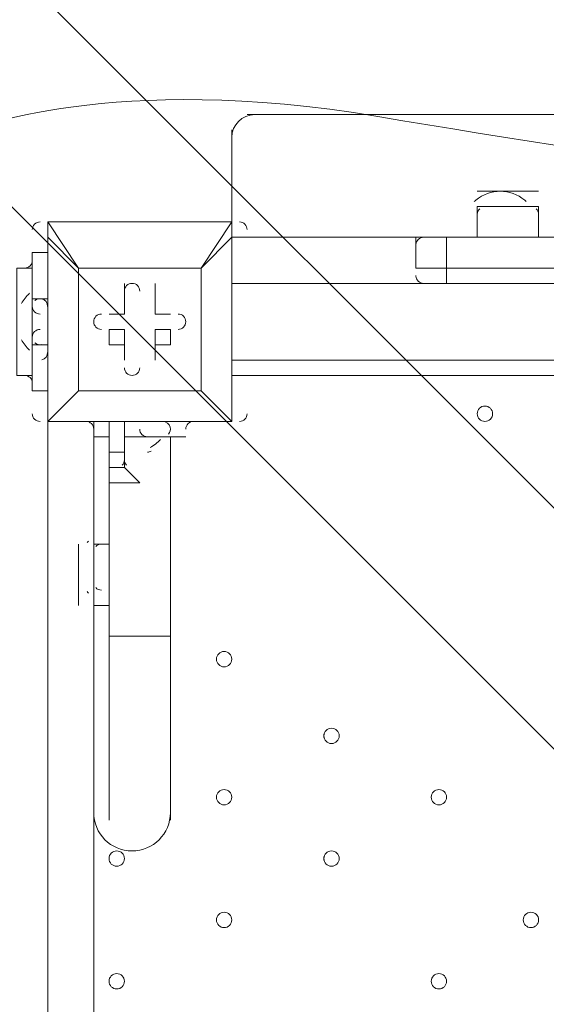
# Model space of a CAD drawing. Units: millimetres. Extents: x -293 to 8045, y -9064 to -574.
# Drawn here: x 1917 to 2134, y -4238 to -3831 of the extents above; entities that cross this region are included whole.
import ezdxf

# ---------------------------------------------------------------- set-up
doc = ezdxf.new("R2010")
doc.units = ezdxf.units.MM
doc.header["$MEASUREMENT"] = 0
doc.layers.add('Work Layer', color=7, linetype='Continuous', lineweight=0)

# ---------------------------------------------------------------- blocks, each defined once
blk = doc.blocks.new('Block_1')
at = {"layer": 'Work Layer', "color": 253, "lineweight": 9}
blk.add_line((3032.43, -4927.77), (902.17, -2797.51), dxfattribs=at)
blk = doc.blocks.new('Block_2')
at = {"layer": 'Work Layer', "color": 7, "lineweight": 5}
blk.add_open_spline([(1890.02, -3885.24), (1890.02, -3885.24), (2426.57, -4421.79), (2426.57, -4421.79), (2426.57, -4421.79), (2963.12, -3885.24), (2963.12, -3885.24), (2963.12, -3885.24), (2956.97, -3876.78), (2956.97, -3876.78), (2956.97, -3876.78), (2896.14, -3852.28), (2786.86, -3870.88), (2677.57, -3889.48), (2557.43, -3906.41), (2436.27, -3906.41), (2436.27, -3906.41), (2415.35, -3906.41), (2415.35, -3906.41), (2294.19, -3906.41), (2174.05, -3889.48), (2064.76, -3870.88), (1955.48, -3852.28), (1894.65, -3876.78), (1894.65, -3876.78), (1894.65, -3876.78), (1890.02, -3885.24), (1890.02, -3885.24)], degree=3, knots=[0, 0, 0, 0, 1, 1, 1, 2, 2, 2, 3, 3, 3, 4, 4, 4, 5, 5, 5, 6, 6, 6, 7, 7, 7, 8, 8, 8, 9, 9, 9, 9], dxfattribs=at)

msp = doc.modelspace()

# ---------------------------------------------------------------- linework, layer by layer
at = {"layer": 'Work Layer', "color": 7, "lineweight": 9}
for p, q in [((2010.65, -3870.1), (2842.49, -3870.1)), ((2010.65, -3870.1), (2842.49, -3870.1)), ((2842.49, -3870.1), (2010.65, -3870.1)), ((2010.65, -3870.1), (2010.65, -3870.1)), ((2004.29, -3914.55), (2004.29, -3876.45)), ((2004.29, -3920.9), (2004.29, -3876.45)), ((2004.29, -3876.45), (2004.29, -3876.45)), ((2105.89, -3901.85), (2131.29, -3901.85)), ((2105.89, -3920.9), (2105.89, -3908.2)), ((2131.29, -3920.9), (2131.29, -3908.2)), ((1928.1, -3914.55), (1928.1, -3914.55)), ((1928.1, -3914.55), (1928.1, -3920.9)), ((2004.29, -3914.55), (1928.1, -3914.55)), ((2004.29, -3914.55), (2004.29, -3914.55)), ((1928.1, -3920.9), (1928.1, -3920.9)), ((1928.1, -3920.9), (1928.1, -3997.1)), ((1991.59, -3933.6), (2004.29, -3920.9)), ((2004.29, -3920.9), (2080.49, -3920.9)), ((2004.29, -3920.9), (2004.29, -3920.9)), ((2004.29, -3920.9), (2004.29, -3997.1)), ((2004.29, -3997.1), (2004.29, -3920.9)), ((2080.49, -3920.9), (2093.2, -3920.9)), ((2080.49, -3933.6), (2080.49, -3920.9)), ((2226.55, -3920.9), (2093.2, -3920.9)), ((2093.2, -3920.9), (2093.2, -3920.9)), ((2093.2, -3920.9), (2093.2, -3920.9)), ((2093.2, -3933.6), (2093.2, -3920.9)), ((2080.5, -3923.88), (2080.49, -3924.01)), ((1921.74, -3927.25), (1928.1, -3927.25)), ((1921.74, -3927.25), (1928.1, -3927.25)), ((1921.74, -3933.6), (1921.74, -3946.3)), ((1940.79, -3933.6), (1940.79, -3933.6)), ((1940.79, -3933.6), (1940.79, -3933.6)), ((1991.59, -3933.6), (1940.79, -3933.6)), ((1991.59, -3933.6), (1991.59, -3933.6)), ((1991.59, -3933.6), (1991.59, -3933.6)), ((2080.49, -3936.77), (2080.5, -3936.91)), ((2093.2, -3933.6), (2093.2, -3939.95)), ((1959.85, -3939.95), (1959.85, -3939.95)), ((1959.85, -3952.65), (1959.85, -3939.95)), ((1972.54, -3939.95), (1972.54, -3939.95)), ((1972.54, -3952.65), (1972.54, -3939.95)), ((2848.84, -3939.95), (2004.29, -3939.95)), ((2004.29, -3939.95), (2080.49, -3939.95)), ((2080.49, -3939.95), (2093.2, -3939.95)), ((2093.2, -3939.95), (2226.55, -3939.95)), ((1921.74, -3946.3), (1921.74, -3965.35)), ((1921.74, -3946.3), (1921.74, -3965.35)), ((1921.74, -3946.3), (1921.74, -3946.3)), ((1921.74, -3946.3), (1928.1, -3946.3)), ((1953.5, -3952.65), (1953.5, -3952.65)), ((1959.85, -3952.65), (1953.5, -3952.65)), ((1959.85, -3952.65), (1959.85, -3952.65)), ((1959.85, -3952.65), (1959.85, -3952.65)), ((1972.54, -3952.65), (1972.54, -3952.65)), ((1972.54, -3952.65), (1972.54, -3952.65)), ((1972.54, -3952.65), (1978.9, -3952.65)), ((1978.9, -3952.65), (1978.9, -3952.65)), ((1953.5, -3959), (1953.5, -3959)), ((1959.85, -3959), (1953.5, -3959)), ((1959.85, -3959), (1959.85, -3965.35)), ((1959.85, -3959), (1959.85, -3971.7)), ((1959.85, -3959), (1959.85, -3959)), ((1972.54, -3959), (1972.54, -3965.35)), ((1972.54, -3959), (1978.9, -3959)), ((1972.54, -3959), (1978.9, -3959)), ((1972.54, -3959), (1972.54, -3959)), ((1972.54, -3959), (1972.54, -3971.7)), ((1978.9, -3959), (1978.9, -3965.35)), ((1921.74, -3965.35), (1921.74, -3965.35)), ((1921.74, -3965.35), (1921.74, -3978.05)), ((1921.74, -3965.35), (1928.1, -3965.35)), ((1972.54, -3965.35), (1978.9, -3965.35)), ((1959.85, -3971.7), (1959.85, -3971.7)), ((1972.54, -3971.7), (1972.54, -3971.7)), ((2004.29, -3971.7), (2848.84, -3971.7)), ((2004.29, -3978.05), (2417.04, -3978.05)), ((1921.74, -3984.4), (1928.1, -3984.4)), ((1921.74, -3984.4), (1928.1, -3984.4)), ((1940.79, -3984.4), (1940.79, -3984.4)), ((1991.59, -3984.4), (1991.59, -3984.4)), ((1991.59, -3984.4), (1991.59, -3984.4)), ((1928.1, -4841.65), (1928.1, -3997.1)), ((1928.1, -3997.1), (1928.1, -3997.1)), ((1928.1, -3997.1), (1928.1, -3997.1)), ((1928.1, -3997.1), (1928.1, -3997.1)), ((2004.29, -3997.1), (1928.1, -3997.1)), ((1928.1, -3997.1), (2004.29, -3997.1)), ((1940.79, -3997.1), (1940.79, -3997.1)), ((1940.79, -3997.1), (1953.5, -3997.1)), ((1940.79, -3997.1), (1940.79, -3997.1)), ((1940.79, -3997.1), (1940.79, -3997.1)), ((1947.14, -3997.1), (1947.14, -4047.9)), ((1953.5, -3997.1), (1953.5, -3997.1)), ((1953.5, -4016.15), (1953.5, -3997.1)), ((1959.85, -3997.1), (1978.9, -3997.1)), ((1959.85, -3997.1), (1978.9, -3997.1)), ((1959.85, -3997.1), (1972.54, -3997.1)), ((1978.9, -3997.1), (1978.9, -3997.1)), ((1978.9, -3997.1), (1978.9, -3997.1)), ((1991.59, -3997.1), (1991.59, -3997.1)), ((1991.59, -3997.1), (1991.59, -3997.1)), ((2004.29, -3997.1), (2004.29, -3997.1)), ((2004.29, -3997.1), (2004.29, -3997.1)), ((2004.29, -3997.1), (2004.29, -3997.1)), ((1947.14, -4003.45), (1953.5, -4003.45)), ((1947.14, -4003.45), (1953.5, -4003.45)), ((1947.14, -4003.45), (1947.14, -4003.45)), ((1953.5, -4003.45), (1953.5, -4016.15)), ((1959.85, -4003.45), (1972.54, -4003.45)), ((1959.85, -4003.45), (1972.54, -4003.45)), ((1959.85, -4003.45), (1985.25, -4003.45)), ((1972.54, -4003.45), (1985.25, -4003.45)), ((1978.9, -4003.45), (1978.9, -4086)), ((1953.5, -4009.8), (1959.85, -4009.8)), ((1953.5, -4016.15), (1953.5, -4022.5)), ((1953.5, -4022.5), (1953.5, -4086)), ((1966.19, -4022.5), (1959.85, -4022.5)), ((1959.85, -4022.5), (1959.85, -4022.5)), ((1959.85, -4022.5), (1959.85, -4022.5)), ((1966.19, -4022.5), (1966.19, -4022.5)), ((1966.19, -4022.5), (1966.19, -4022.5)), ((1940.79, -4047.9), (1940.79, -4066.95)), ((1940.79, -4047.9), (1940.79, -4073.3)), ((1947.14, -4047.9), (1947.14, -4073.3)), ((1953.5, -4047.9), (1947.14, -4047.9)), ((1947.14, -4073.3), (1947.14, -4765.45)), ((1953.5, -4073.3), (1947.14, -4073.3)), ((1953.5, -4086), (1978.9, -4086)), ((1953.5, -4086), (1953.5, -4162.2)), ((1978.9, -4086), (1978.9, -4162.2))]:
    msp.add_line(p, q, dxfattribs=at)
for points in [[(2842.49, -3870.1), (2842.49, -3870.1), (2010.65, -3870.1)], [(2004.29, -3914.55), (2004.29, -3876.45), (2004.29, -3914.55)], [(2131.29, -3908.2), (2105.89, -3908.2), (2131.29, -3908.2)], [(1928.1, -3920.9), (1940.79, -3933.6), (1928.1, -3914.55), (2004.29, -3914.55)], [(1991.59, -3984.4), (1991.59, -3933.6), (2004.29, -3914.55)], [(2004.29, -3920.9), (2004.29, -3920.9), (2004.29, -3914.55)], [(1928.1, -3920.9), (1928.1, -3997.1), (1940.79, -3984.4), (1928.1, -3997.1)], [(2239.24, -3920.9), (2226.55, -3920.9), (2093.2, -3920.9), (2080.49, -3920.9)], [(2080.49, -3920.9), (2093.2, -3920.9), (2226.55, -3920.9), (2239.24, -3920.9)], [(2239.24, -3920.9), (2226.55, -3920.9), (2093.2, -3920.9), (2080.49, -3920.9)], [(1921.74, -3927.25), (1921.74, -3927.25), (1921.74, -3946.3), (1921.74, -3965.35)], [(1921.74, -3933.6), (1915.39, -3933.6), (1915.39, -3978.05), (1921.74, -3978.05)], [(1940.79, -3933.6), (1991.59, -3933.6), (1991.59, -3984.4), (1940.79, -3984.4), (1940.79, -3933.6)], [(1991.59, -3984.4), (1940.79, -3984.4), (1940.79, -3933.6)], [(2239.24, -3933.6), (2226.55, -3933.6), (2093.2, -3933.6), (2080.49, -3933.6)], [(2080.49, -3933.6), (2093.2, -3933.6), (2226.55, -3933.6)], [(2239.24, -3933.6), (2226.55, -3933.6), (2093.2, -3933.6), (2080.49, -3933.6)], [(1959.85, -3952.65), (1959.85, -3939.95), (1959.85, -3952.65)], [(1972.54, -3939.95), (1972.54, -3952.65), (1972.54, -3939.95)], [(1921.74, -3965.35), (1921.74, -3946.3), (1921.74, -3965.35)], [(1953.5, -3952.65), (1959.85, -3952.65), (1953.5, -3952.65)], [(1972.54, -3952.65), (1978.9, -3952.65), (1972.54, -3952.65)], [(1959.85, -3965.35), (1953.5, -3965.35), (1953.5, -3959), (1959.85, -3959)], [(1959.85, -3965.35), (1959.85, -3971.7), (1959.85, -3959)], [(1972.54, -3965.35), (1972.54, -3971.7), (1972.54, -3959)], [(1921.74, -3984.4), (1921.74, -3984.4), (1921.74, -3965.35)], [(2004.29, -3997.1), (1991.59, -3984.4), (2004.29, -3997.1)], [(1953.5, -3997.1), (1953.5, -4003.45), (1953.5, -4009.8)], [(1959.85, -4009.8), (1959.85, -4003.45), (1959.85, -3997.1)], [(1959.85, -3997.1), (1978.9, -3997.1), (1991.59, -3997.1)], [(1966.19, -4022.5), (1959.85, -4016.15), (1959.85, -3997.1)], [(1972.54, -4003.45), (1966.19, -4003.45), (1959.85, -4003.45)], [(1959.85, -4016.15), (1953.5, -4016.15), (1959.85, -4016.15)], [(1959.85, -4022.5), (1959.85, -4022.5), (1953.5, -4022.5), (1966.19, -4022.5), (1953.5, -4022.5)]]:
    msp.add_lwpolyline(points, dxfattribs=at)
at = {"layer": 'Work Layer', "color": 1, "lineweight": 9}
msp.add_open_spline([(5151.89, -2898.75), (4932.72, -2342.02), (4390.6, -1947.79), (3756.03, -1947.79), (3756.03, -1947.79), (2941.85, -1947.79), (2941.85, -1947.79), (2514.27, -1947.79), (2128.77, -2127), (1855.54, -2414.04), (1498.4, -2428.52), (1173.64, -2568.05), (923.31, -2789.71), (220.34, -2998.24), (-292.6, -3648.73), (-292.6, -4419.38), (-292.6, -5078.04), (82.24, -5648.79), (630, -5931.06), (630, -5931.06), (630, -6369.93), (630, -6369.93), (630, -6814.11), (823.21, -7213.02), (1129.99, -7487.67), (1129.99, -7487.67), (1129.99, -8064.16), (1129.99, -8064.16), (1129.99, -8616.45), (1577.72, -9064.17), (2130, -9064.17), (2130, -9064.17), (2728.27, -9064.17), (2728.27, -9064.17), (3280.56, -9064.17), (3728.27, -8616.45), (3728.27, -8064.16), (3728.27, -8064.16), (3728.27, -7487.69), (3728.27, -7487.69), (4033.32, -7214.53), (4226.01, -6818.43), (4228.1, -6377.18), (4284.49, -6362.75), (4339.75, -6345.49), (4393.41, -6324.91), (5242.92, -6107.56), (5872.84, -5335.68), (5872.84, -4419.37), (5872.84, -3807.3), (5591.71, -3259.74), (5151.89, -2898.75)], degree=3, knots=[0, 0, 0, 0, 1, 1, 1, 2, 2, 2, 3, 3, 3, 4, 4, 4, 5, 5, 5, 6, 6, 6, 7, 7, 7, 8, 8, 8, 9, 9, 9, 10, 10, 10, 11, 11, 11, 12, 12, 12, 13, 13, 13, 14, 14, 14, 15, 15, 15, 16, 16, 16, 17, 17, 17, 17], dxfattribs=at)
at = {"layer": 'Work Layer', "color": 253, "lineweight": 9}
for points, knots in [([(4226.69, -6369.93), (4226.69, -6369.93), (4226.69, -5666.51), (4226.69, -5666.51), (4351.67, -5447.57), (4423.44, -5194.34), (4423.44, -4924.2), (4423.44, -4924.2), (4423.44, -3912.48), (4423.44, -3912.48), (4423.44, -3084.05), (3751.89, -2412.48), (2923.44, -2412.48), (2923.44, -2412.48), (1915.67, -2412.48), (1915.67, -2412.48), (1895.44, -2412.48), (1875.3, -2412.88), (1855.26, -2413.68)], [0, 0, 0, 0, 1, 1, 1, 2, 2, 2, 3, 3, 3, 4, 4, 4, 5, 5, 5, 6, 6, 6, 6]), ([(900.27, -2795.81), (1059.97, -2746.14), (1229.76, -2719.38), (1405.8, -2719.38), (2344.68, -2719.38), (3105.8, -3480.49), (3105.8, -4419.38), (3105.8, -5358.26), (2344.68, -6119.38), (1405.8, -6119.38), (1125.84, -6119.38), (861.68, -6051.7), (628.8, -5931.82)], [0, 0, 0, 0, 1, 1, 1, 2, 2, 2, 3, 3, 3, 4, 4, 4, 4])]:
    msp.add_open_spline(points, degree=3, knots=knots, dxfattribs=at)
at = {"layer": 'Work Layer', "color": 7, "lineweight": 9}
for points in [[(2013.82, -3870.1), (2008.56, -3870.1), (2004.29, -3874.36), (2004.29, -3879.63)], [(2013.82, -3870.1), (2008.56, -3870.1), (2004.29, -3874.36), (2004.29, -3879.63)], [(2013.82, -3870.1), (2008.56, -3870.1), (2004.3, -3874.36), (2004.3, -3879.63)], [(2013.82, -3870.1), (2008.56, -3870.1), (2004.3, -3874.36), (2004.3, -3879.63)], [(2125.54, -3905.49), (2119.67, -3900.64), (2111.18, -3900.64), (2105.3, -3905.49)], [(2105.29, -3905.5), (2105.08, -3905.67), (2104.88, -3905.85), (2104.68, -3906.04)], [(2126.17, -3906.04), (2125.96, -3905.86), (2125.76, -3905.67), (2125.55, -3905.5)], [(2106.92, -3909.04), (2106.27, -3909.64), (2105.9, -3910.49), (2105.9, -3911.38)], [(2131.29, -3911.38), (2131.29, -3910.49), (2130.92, -3909.64), (2130.27, -3909.04)], [(1924.92, -3914.55), (1923.17, -3914.55), (1921.74, -3915.97), (1921.74, -3917.73)], [(2010.65, -3917.73), (2010.65, -3915.97), (2009.22, -3914.55), (2007.47, -3914.55)], [(2083.67, -3920.9), (2081.99, -3920.9), (2080.61, -3922.2), (2080.5, -3923.88)], [(1918.57, -3933.6), (1920.32, -3933.6), (1921.74, -3932.18), (1921.74, -3930.43)], [(2080.5, -3936.97), (2080.61, -3938.65), (2081.99, -3939.95), (2083.67, -3939.95)], [(1920.64, -3944.04), (1919.27, -3945.27), (1918.13, -3946.73), (1917.26, -3948.36)], [(1921.74, -3949.47), (1921.74, -3951.23), (1923.17, -3952.65), (1924.92, -3952.65)], [(1925.69, -3946.39), (1924.66, -3946.14), (1923.58, -3946.41), (1922.79, -3947.12)], [(1928.09, -3949.47), (1928.09, -3948.02), (1927.1, -3946.75), (1925.69, -3946.39)], [(1924.92, -3959), (1923.17, -3959), (1921.74, -3960.42), (1921.74, -3962.18)], [(1917.26, -3963.29), (1918.13, -3964.92), (1919.27, -3966.38), (1920.63, -3967.61)], [(1922.79, -3964.53), (1923.58, -3965.24), (1924.66, -3965.51), (1925.69, -3965.26)], [(1925.69, -3971.61), (1927.1, -3971.25), (1928.09, -3969.98), (1928.09, -3968.53)], [(1921.74, -3981.23), (1921.74, -3979.47), (1920.32, -3978.05), (1918.57, -3978.05)], [(1921.74, -3993.92), (1921.74, -3995.68), (1923.17, -3997.1), (1924.92, -3997.1)], [(2007.47, -3997.1), (2009.22, -3997.1), (2010.65, -3995.68), (2010.65, -3993.92)], [(1947.14, -4000.28), (1947.14, -3998.52), (1945.72, -3997.1), (1943.97, -3997.1)], [(1978.8, -3999.51), (1978.45, -3998.09), (1977.18, -3997.1), (1975.72, -3997.1)], [(1988.42, -3997.1), (1986.67, -3997.1), (1985.25, -3998.52), (1985.25, -4000.28)], [(1966.19, -4000.28), (1966.19, -4002.03), (1967.62, -4003.45), (1969.37, -4003.45)], [(1978.08, -4002.4), (1978.79, -4001.62), (1979.06, -4000.53), (1978.8, -3999.51)], [(1970.49, -4007.93), (1972.11, -4007.07), (1973.57, -4005.93), (1974.81, -4004.56)], [(1969.37, -4009.8), (1969.89, -4009.8), (1970.4, -4009.67), (1970.86, -4009.43)], [(1958.91, -4015.22), (1959.51, -4014.63), (1959.85, -4013.82), (1959.85, -4012.98)], [(1959.85, -4012.98), (1959.85, -4013.82), (1960.18, -4014.63), (1960.77, -4015.22)], [(1944.98, -4046.68), (1944.8, -4046.88), (1944.62, -4047.09), (1944.45, -4047.3)], [(1950.32, -4047.9), (1949.43, -4047.9), (1948.59, -4048.27), (1947.98, -4048.93)], [(1944.44, -4067.55), (1944.62, -4067.76), (1944.8, -4067.97), (1944.98, -4068.17)], [(1947.98, -4065.92), (1948.58, -4066.58), (1949.43, -4066.95), (1950.32, -4066.95)]]:
    msp.add_open_spline(points, degree=3, dxfattribs=at)
for points, knots in [([(1966.19, -3943.13), (1966.19, -3941.37), (1964.77, -3939.95), (1963.02, -3939.95), (1961.27, -3939.95), (1959.84, -3941.37), (1959.84, -3943.13)], [0, 0, 0, 0, 1, 1, 1, 2, 2, 2, 2]), ([(1966.19, -3943.13), (1966.19, -3941.37), (1964.77, -3939.95), (1963.02, -3939.95), (1961.27, -3939.95), (1959.84, -3941.37), (1959.84, -3943.13)], [0, 0, 0, 0, 1, 1, 1, 2, 2, 2, 2]), ([(1966.19, -3943.13), (1966.19, -3941.37), (1964.77, -3939.95), (1963.02, -3939.95), (1961.27, -3939.95), (1959.84, -3941.37), (1959.84, -3943.13)], [0, 0, 0, 0, 1, 1, 1, 2, 2, 2, 2]), ([(1950.32, -3952.65), (1948.57, -3952.65), (1947.14, -3954.07), (1947.14, -3955.83), (1947.14, -3957.58), (1948.57, -3959), (1950.32, -3959)], [0, 0, 0, 0, 1, 1, 1, 2, 2, 2, 2]), ([(1950.32, -3952.65), (1948.57, -3952.65), (1947.14, -3954.07), (1947.14, -3955.83), (1947.14, -3957.58), (1948.57, -3959), (1950.32, -3959)], [0, 0, 0, 0, 1, 1, 1, 2, 2, 2, 2]), ([(1950.32, -3952.65), (1948.57, -3952.65), (1947.14, -3954.07), (1947.14, -3955.83), (1947.14, -3957.58), (1948.57, -3959), (1950.32, -3959)], [0, 0, 0, 0, 1, 1, 1, 2, 2, 2, 2]), ([(1982.07, -3959), (1983.82, -3959), (1985.25, -3957.58), (1985.25, -3955.83), (1985.25, -3954.07), (1983.82, -3952.65), (1982.07, -3952.65)], [0, 0, 0, 0, 1, 1, 1, 2, 2, 2, 2]), ([(1982.07, -3959), (1983.82, -3959), (1985.25, -3957.58), (1985.25, -3955.83), (1985.25, -3954.07), (1983.82, -3952.65), (1982.07, -3952.65)], [0, 0, 0, 0, 1, 1, 1, 2, 2, 2, 2]), ([(1982.07, -3959), (1983.82, -3959), (1985.25, -3957.58), (1985.25, -3955.83), (1985.25, -3954.07), (1983.82, -3952.65), (1982.07, -3952.65)], [0, 0, 0, 0, 1, 1, 1, 2, 2, 2, 2]), ([(1959.85, -3974.88), (1959.85, -3976.63), (1961.27, -3978.05), (1963.02, -3978.05), (1964.77, -3978.05), (1966.19, -3976.63), (1966.19, -3974.88)], [0, 0, 0, 0, 1, 1, 1, 2, 2, 2, 2]), ([(1959.85, -3974.88), (1959.85, -3976.63), (1961.27, -3978.05), (1963.02, -3978.05), (1964.77, -3978.05), (1966.19, -3976.63), (1966.19, -3974.88)], [0, 0, 0, 0, 1, 1, 1, 2, 2, 2, 2]), ([(1959.85, -3974.88), (1959.85, -3976.63), (1961.27, -3978.05), (1963.02, -3978.05), (1964.77, -3978.05), (1966.19, -3976.63), (1966.19, -3974.88)], [0, 0, 0, 0, 1, 1, 1, 2, 2, 2, 2]), ([(2105.89, -3993.92), (2105.89, -3995.68), (2107.32, -3997.1), (2109.07, -3997.1), (2110.82, -3997.1), (2112.25, -3995.68), (2112.25, -3993.92), (2112.25, -3992.17), (2110.82, -3990.75), (2109.07, -3990.75), (2107.32, -3990.75), (2105.89, -3992.17), (2105.89, -3993.92)], [0, 0, 0, 0, 1, 1, 1, 2, 2, 2, 3, 3, 3, 4, 4, 4, 4]), ([(2112.25, -3993.92), (2112.25, -3992.17), (2110.82, -3990.75), (2109.07, -3990.75), (2107.32, -3990.75), (2105.9, -3992.17), (2105.9, -3993.92), (2105.9, -3995.68), (2107.32, -3997.1), (2109.07, -3997.1), (2110.82, -3997.1), (2112.25, -3995.68), (2112.25, -3993.92)], [0, 0, 0, 0, 1, 1, 1, 2, 2, 2, 3, 3, 3, 4, 4, 4, 4]), ([(2112.25, -3993.92), (2112.25, -3992.17), (2110.82, -3990.75), (2109.07, -3990.75), (2107.32, -3990.75), (2105.9, -3992.17), (2105.9, -3993.92), (2105.9, -3995.68), (2107.32, -3997.1), (2109.07, -3997.1), (2110.82, -3997.1), (2112.25, -3995.68), (2112.25, -3993.92)], [0, 0, 0, 0, 1, 1, 1, 2, 2, 2, 3, 3, 3, 4, 4, 4, 4]), ([(1997.94, -4095.53), (1997.94, -4097.28), (1999.37, -4098.7), (2001.12, -4098.7), (2002.87, -4098.7), (2004.29, -4097.28), (2004.29, -4095.53), (2004.29, -4093.77), (2002.87, -4092.35), (2001.12, -4092.35), (1999.37, -4092.35), (1997.94, -4093.77), (1997.94, -4095.53)], [0, 0, 0, 0, 1, 1, 1, 2, 2, 2, 3, 3, 3, 4, 4, 4, 4]), ([(2004.29, -4095.53), (2004.29, -4093.77), (2002.87, -4092.35), (2001.12, -4092.35), (1999.37, -4092.35), (1997.94, -4093.77), (1997.94, -4095.53), (1997.94, -4097.28), (1999.37, -4098.7), (2001.12, -4098.7), (2002.87, -4098.7), (2004.29, -4097.28), (2004.29, -4095.53)], [0, 0, 0, 0, 1, 1, 1, 2, 2, 2, 3, 3, 3, 4, 4, 4, 4]), ([(2004.29, -4095.53), (2004.29, -4093.77), (2002.87, -4092.35), (2001.12, -4092.35), (1999.37, -4092.35), (1997.94, -4093.77), (1997.94, -4095.53), (1997.94, -4097.28), (1999.37, -4098.7), (2001.12, -4098.7), (2002.87, -4098.7), (2004.29, -4097.28), (2004.29, -4095.53)], [0, 0, 0, 0, 1, 1, 1, 2, 2, 2, 3, 3, 3, 4, 4, 4, 4]), ([(2042.39, -4127.28), (2042.39, -4129.03), (2043.82, -4130.45), (2045.57, -4130.45), (2047.32, -4130.45), (2048.74, -4129.03), (2048.74, -4127.28), (2048.74, -4125.52), (2047.32, -4124.1), (2045.57, -4124.1), (2043.82, -4124.1), (2042.39, -4125.52), (2042.39, -4127.28)], [0, 0, 0, 0, 1, 1, 1, 2, 2, 2, 3, 3, 3, 4, 4, 4, 4]), ([(2048.74, -4127.28), (2048.74, -4125.52), (2047.32, -4124.1), (2045.57, -4124.1), (2043.82, -4124.1), (2042.4, -4125.52), (2042.4, -4127.28), (2042.4, -4129.03), (2043.82, -4130.45), (2045.57, -4130.45), (2047.32, -4130.45), (2048.74, -4129.03), (2048.74, -4127.28)], [0, 0, 0, 0, 1, 1, 1, 2, 2, 2, 3, 3, 3, 4, 4, 4, 4]), ([(2048.74, -4127.28), (2048.74, -4125.52), (2047.32, -4124.1), (2045.57, -4124.1), (2043.82, -4124.1), (2042.4, -4125.52), (2042.4, -4127.28), (2042.4, -4129.03), (2043.82, -4130.45), (2045.57, -4130.45), (2047.32, -4130.45), (2048.74, -4129.03), (2048.74, -4127.28)], [0, 0, 0, 0, 1, 1, 1, 2, 2, 2, 3, 3, 3, 4, 4, 4, 4]), ([(1997.94, -4152.67), (1997.94, -4154.43), (1999.37, -4155.85), (2001.12, -4155.85), (2002.87, -4155.85), (2004.29, -4154.43), (2004.29, -4152.67), (2004.29, -4150.92), (2002.87, -4149.5), (2001.12, -4149.5), (1999.37, -4149.5), (1997.94, -4150.92), (1997.94, -4152.67)], [0, 0, 0, 0, 1, 1, 1, 2, 2, 2, 3, 3, 3, 4, 4, 4, 4]), ([(2004.29, -4152.67), (2004.29, -4150.92), (2002.87, -4149.5), (2001.12, -4149.5), (1999.37, -4149.5), (1997.94, -4150.92), (1997.94, -4152.67), (1997.94, -4154.43), (1999.37, -4155.85), (2001.12, -4155.85), (2002.87, -4155.85), (2004.29, -4154.43), (2004.29, -4152.67)], [0, 0, 0, 0, 1, 1, 1, 2, 2, 2, 3, 3, 3, 4, 4, 4, 4]), ([(2004.29, -4152.67), (2004.29, -4150.92), (2002.87, -4149.5), (2001.12, -4149.5), (1999.37, -4149.5), (1997.94, -4150.92), (1997.94, -4152.67), (1997.94, -4154.43), (1999.37, -4155.85), (2001.12, -4155.85), (2002.87, -4155.85), (2004.29, -4154.43), (2004.29, -4152.67)], [0, 0, 0, 0, 1, 1, 1, 2, 2, 2, 3, 3, 3, 4, 4, 4, 4]), ([(2086.84, -4152.67), (2086.84, -4154.43), (2088.27, -4155.85), (2090.02, -4155.85), (2091.77, -4155.85), (2093.2, -4154.43), (2093.2, -4152.67), (2093.2, -4150.92), (2091.77, -4149.5), (2090.02, -4149.5), (2088.27, -4149.5), (2086.84, -4150.92), (2086.84, -4152.67)], [0, 0, 0, 0, 1, 1, 1, 2, 2, 2, 3, 3, 3, 4, 4, 4, 4]), ([(2093.2, -4152.67), (2093.2, -4150.92), (2091.77, -4149.5), (2090.02, -4149.5), (2088.27, -4149.5), (2086.85, -4150.92), (2086.85, -4152.67), (2086.85, -4154.43), (2088.27, -4155.85), (2090.02, -4155.85), (2091.77, -4155.85), (2093.2, -4154.43), (2093.2, -4152.67)], [0, 0, 0, 0, 1, 1, 1, 2, 2, 2, 3, 3, 3, 4, 4, 4, 4]), ([(2093.2, -4152.67), (2093.2, -4150.92), (2091.77, -4149.5), (2090.02, -4149.5), (2088.27, -4149.5), (2086.85, -4150.92), (2086.85, -4152.67), (2086.85, -4154.43), (2088.27, -4155.85), (2090.02, -4155.85), (2091.77, -4155.85), (2093.2, -4154.43), (2093.2, -4152.67)], [0, 0, 0, 0, 1, 1, 1, 2, 2, 2, 3, 3, 3, 4, 4, 4, 4]), ([(1947.14, -4159.02), (1947.14, -4167.79), (1954.25, -4174.9), (1963.02, -4174.9), (1971.79, -4174.9), (1978.89, -4167.8), (1978.9, -4159.03)], [0, 0, 0, 0, 1, 1, 1, 2, 2, 2, 2]), ([(1953.49, -4178.08), (1953.49, -4179.83), (1954.92, -4181.25), (1956.67, -4181.25), (1958.42, -4181.25), (1959.85, -4179.83), (1959.85, -4178.08), (1959.85, -4176.32), (1958.42, -4174.9), (1956.67, -4174.9), (1954.92, -4174.9), (1953.49, -4176.32), (1953.49, -4178.08)], [0, 0, 0, 0, 1, 1, 1, 2, 2, 2, 3, 3, 3, 4, 4, 4, 4]), ([(1959.85, -4178.08), (1959.85, -4176.32), (1958.42, -4174.9), (1956.67, -4174.9), (1954.92, -4174.9), (1953.5, -4176.32), (1953.5, -4178.08), (1953.5, -4179.83), (1954.92, -4181.25), (1956.67, -4181.25), (1958.42, -4181.25), (1959.85, -4179.83), (1959.85, -4178.08)], [0, 0, 0, 0, 1, 1, 1, 2, 2, 2, 3, 3, 3, 4, 4, 4, 4]), ([(1959.85, -4178.08), (1959.85, -4176.32), (1958.42, -4174.9), (1956.67, -4174.9), (1954.92, -4174.9), (1953.5, -4176.32), (1953.5, -4178.08), (1953.5, -4179.83), (1954.92, -4181.25), (1956.67, -4181.25), (1958.42, -4181.25), (1959.85, -4179.83), (1959.85, -4178.08)], [0, 0, 0, 0, 1, 1, 1, 2, 2, 2, 3, 3, 3, 4, 4, 4, 4]), ([(2042.39, -4178.08), (2042.39, -4179.83), (2043.82, -4181.25), (2045.57, -4181.25), (2047.32, -4181.25), (2048.74, -4179.83), (2048.74, -4178.08), (2048.74, -4176.32), (2047.32, -4174.9), (2045.57, -4174.9), (2043.82, -4174.9), (2042.39, -4176.32), (2042.39, -4178.08)], [0, 0, 0, 0, 1, 1, 1, 2, 2, 2, 3, 3, 3, 4, 4, 4, 4]), ([(2048.74, -4178.08), (2048.74, -4176.32), (2047.32, -4174.9), (2045.57, -4174.9), (2043.82, -4174.9), (2042.4, -4176.32), (2042.4, -4178.08), (2042.4, -4179.83), (2043.82, -4181.25), (2045.57, -4181.25), (2047.32, -4181.25), (2048.74, -4179.83), (2048.74, -4178.08)], [0, 0, 0, 0, 1, 1, 1, 2, 2, 2, 3, 3, 3, 4, 4, 4, 4]), ([(2048.74, -4178.08), (2048.74, -4176.32), (2047.32, -4174.9), (2045.57, -4174.9), (2043.82, -4174.9), (2042.4, -4176.32), (2042.4, -4178.08), (2042.4, -4179.83), (2043.82, -4181.25), (2045.57, -4181.25), (2047.32, -4181.25), (2048.74, -4179.83), (2048.74, -4178.08)], [0, 0, 0, 0, 1, 1, 1, 2, 2, 2, 3, 3, 3, 4, 4, 4, 4]), ([(1997.94, -4203.48), (1997.94, -4205.23), (1999.37, -4206.65), (2001.12, -4206.65), (2002.87, -4206.65), (2004.29, -4205.23), (2004.29, -4203.48), (2004.29, -4201.72), (2002.87, -4200.3), (2001.12, -4200.3), (1999.37, -4200.3), (1997.94, -4201.72), (1997.94, -4203.48)], [0, 0, 0, 0, 1, 1, 1, 2, 2, 2, 3, 3, 3, 4, 4, 4, 4]), ([(2004.29, -4203.48), (2004.29, -4201.72), (2002.87, -4200.3), (2001.12, -4200.3), (1999.37, -4200.3), (1997.94, -4201.72), (1997.94, -4203.48), (1997.94, -4205.23), (1999.37, -4206.65), (2001.12, -4206.65), (2002.87, -4206.65), (2004.29, -4205.23), (2004.29, -4203.48)], [0, 0, 0, 0, 1, 1, 1, 2, 2, 2, 3, 3, 3, 4, 4, 4, 4]), ([(2004.29, -4203.48), (2004.29, -4201.72), (2002.87, -4200.3), (2001.12, -4200.3), (1999.37, -4200.3), (1997.94, -4201.72), (1997.94, -4203.48), (1997.94, -4205.23), (1999.37, -4206.65), (2001.12, -4206.65), (2002.87, -4206.65), (2004.29, -4205.23), (2004.29, -4203.48)], [0, 0, 0, 0, 1, 1, 1, 2, 2, 2, 3, 3, 3, 4, 4, 4, 4]), ([(2124.94, -4203.48), (2124.94, -4205.23), (2126.37, -4206.65), (2128.12, -4206.65), (2129.87, -4206.65), (2131.29, -4205.23), (2131.29, -4203.48), (2131.29, -4201.72), (2129.87, -4200.3), (2128.12, -4200.3), (2126.37, -4200.3), (2124.94, -4201.72), (2124.94, -4203.48)], [0, 0, 0, 0, 1, 1, 1, 2, 2, 2, 3, 3, 3, 4, 4, 4, 4]), ([(2131.29, -4203.48), (2131.29, -4201.72), (2129.87, -4200.3), (2128.12, -4200.3), (2126.37, -4200.3), (2124.94, -4201.72), (2124.94, -4203.48), (2124.94, -4205.23), (2126.37, -4206.65), (2128.12, -4206.65), (2129.87, -4206.65), (2131.29, -4205.23), (2131.29, -4203.48)], [0, 0, 0, 0, 1, 1, 1, 2, 2, 2, 3, 3, 3, 4, 4, 4, 4]), ([(2131.29, -4203.48), (2131.29, -4201.72), (2129.87, -4200.3), (2128.12, -4200.3), (2126.37, -4200.3), (2124.94, -4201.72), (2124.94, -4203.48), (2124.94, -4205.23), (2126.37, -4206.65), (2128.12, -4206.65), (2129.87, -4206.65), (2131.29, -4205.23), (2131.29, -4203.48)], [0, 0, 0, 0, 1, 1, 1, 2, 2, 2, 3, 3, 3, 4, 4, 4, 4]), ([(1953.49, -4228.88), (1953.49, -4230.63), (1954.92, -4232.05), (1956.67, -4232.05), (1958.42, -4232.05), (1959.85, -4230.63), (1959.85, -4228.88), (1959.85, -4227.12), (1958.42, -4225.7), (1956.67, -4225.7), (1954.92, -4225.7), (1953.49, -4227.12), (1953.49, -4228.88)], [0, 0, 0, 0, 1, 1, 1, 2, 2, 2, 3, 3, 3, 4, 4, 4, 4]), ([(1959.85, -4228.88), (1959.85, -4227.12), (1958.42, -4225.7), (1956.67, -4225.7), (1954.92, -4225.7), (1953.5, -4227.12), (1953.5, -4228.88), (1953.5, -4230.63), (1954.92, -4232.05), (1956.67, -4232.05), (1958.42, -4232.05), (1959.85, -4230.63), (1959.85, -4228.88)], [0, 0, 0, 0, 1, 1, 1, 2, 2, 2, 3, 3, 3, 4, 4, 4, 4]), ([(1959.85, -4228.88), (1959.85, -4227.12), (1958.42, -4225.7), (1956.67, -4225.7), (1954.92, -4225.7), (1953.5, -4227.12), (1953.5, -4228.88), (1953.5, -4230.63), (1954.92, -4232.05), (1956.67, -4232.05), (1958.42, -4232.05), (1959.85, -4230.63), (1959.85, -4228.88)], [0, 0, 0, 0, 1, 1, 1, 2, 2, 2, 3, 3, 3, 4, 4, 4, 4]), ([(2086.84, -4228.88), (2086.84, -4230.63), (2088.27, -4232.05), (2090.02, -4232.05), (2091.77, -4232.05), (2093.2, -4230.63), (2093.2, -4228.88), (2093.2, -4227.12), (2091.77, -4225.7), (2090.02, -4225.7), (2088.27, -4225.7), (2086.84, -4227.12), (2086.84, -4228.88)], [0, 0, 0, 0, 1, 1, 1, 2, 2, 2, 3, 3, 3, 4, 4, 4, 4]), ([(2093.2, -4228.88), (2093.2, -4227.12), (2091.77, -4225.7), (2090.02, -4225.7), (2088.27, -4225.7), (2086.85, -4227.12), (2086.85, -4228.88), (2086.85, -4230.63), (2088.27, -4232.05), (2090.02, -4232.05), (2091.77, -4232.05), (2093.2, -4230.63), (2093.2, -4228.88)], [0, 0, 0, 0, 1, 1, 1, 2, 2, 2, 3, 3, 3, 4, 4, 4, 4]), ([(2093.2, -4228.88), (2093.2, -4227.12), (2091.77, -4225.7), (2090.02, -4225.7), (2088.27, -4225.7), (2086.85, -4227.12), (2086.85, -4228.88), (2086.85, -4230.63), (2088.27, -4232.05), (2090.02, -4232.05), (2091.77, -4232.05), (2093.2, -4230.63), (2093.2, -4228.88)], [0, 0, 0, 0, 1, 1, 1, 2, 2, 2, 3, 3, 3, 4, 4, 4, 4])]:
    msp.add_open_spline(points, degree=3, knots=knots, dxfattribs=at)

# ---------------------------------------------------------------- block references
at = {"layer": 'Work Layer'}
for name in ['Block_1', 'Block_2']:
    msp.add_blockref(name, (0, 0), dxfattribs=at)

doc.saveas('drawing.dxf')
